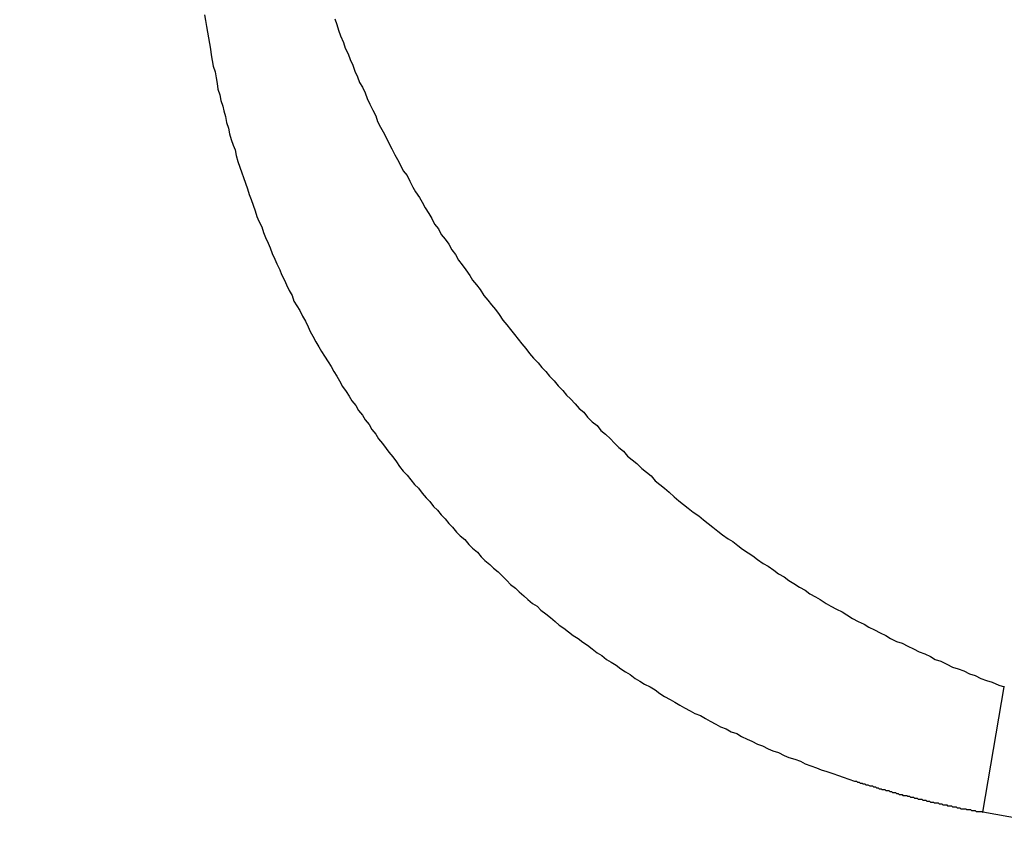
# Model space of a CAD drawing. Units: millimetres. Extents: x 0 to 1605, y -1 to 1122.
# Drawn here: x 1415 to 1415, y 871 to 872 of the extents above; entities that cross this region are included whole.
import ezdxf

# ---------------------------------------------------------------- set-up
doc = ezdxf.new("R2010")
doc.units = ezdxf.units.MM

# ---------------------------------------------------------------- blocks, each defined once
blk = doc.blocks.new('ALTEA 412A')
for p, q in [((6583.75207, -739.12739), (6583.75257, -739.13039)), ((6583.75257, -739.13039), (6583.75307, -739.13339)), ((6583.82057, -739.12939), (6583.82157, -739.13239)), ((6583.82157, -739.13239), (6583.82257, -739.13539)), ((6583.75307, -739.13339), (6583.75357, -739.13639)), ((6583.75357, -739.13639), (6583.75407, -739.13939)), ((6583.82257, -739.13539), (6583.82357, -739.13839)), ((6583.82357, -739.13839), (6583.82507, -739.14189)), ((6583.75407, -739.13939), (6583.75457, -739.14239)), ((6583.75457, -739.14239), (6583.75507, -739.14539)), ((6583.82507, -739.14189), (6583.82607, -739.14489)), ((6583.75507, -739.14539), (6583.75557, -739.14839)), ((6583.75557, -739.14839), (6583.75607, -739.15139)), ((6583.82607, -739.14489), (6583.82757, -739.14789)), ((6583.82757, -739.14789), (6583.82857, -739.15089)), ((6583.75607, -739.15139), (6583.75657, -739.15439)), ((6583.82857, -739.15089), (6583.83007, -739.15389)), ((6583.83007, -739.15389), (6583.83107, -739.15689)), ((6583.75657, -739.15439), (6583.75757, -739.15739)), ((6583.75757, -739.15739), (6583.75807, -739.16039)), ((6583.83107, -739.15689), (6583.83257, -739.15989)), ((6583.75807, -739.16039), (6583.75857, -739.16339)), ((6583.75857, -739.16339), (6583.75907, -739.16639)), ((6583.83257, -739.15989), (6583.83357, -739.16289)), ((6583.83357, -739.16289), (6583.83507, -739.16539)), ((6583.75907, -739.16639), (6583.76007, -739.16939)), ((6583.76007, -739.16939), (6583.76057, -739.17239)), ((6583.83507, -739.16539), (6583.83657, -739.16839)), ((6583.83657, -739.16839), (6583.83757, -739.17139)), ((6583.76057, -739.17239), (6583.76157, -739.17539)), ((6583.83757, -739.17139), (6583.83907, -739.17439)), ((6583.83907, -739.17439), (6583.84057, -739.17739)), ((6583.76157, -739.17539), (6583.76207, -739.17789)), ((6583.76207, -739.17789), (6583.76307, -739.18089)), ((6583.84057, -739.17739), (6583.84207, -739.18039)), ((6583.76307, -739.18089), (6583.76357, -739.18389)), ((6583.76357, -739.18389), (6583.76457, -739.18689)), ((6583.84207, -739.18039), (6583.84307, -739.18339)), ((6583.84307, -739.18339), (6583.84457, -739.18639)), ((6583.76457, -739.18689), (6583.76507, -739.18989)), ((6583.76507, -739.18989), (6583.76607, -739.19289)), ((6583.84457, -739.18639), (6583.84607, -739.18889)), ((6583.84607, -739.18889), (6583.84757, -739.19189)), ((6583.76607, -739.19289), (6583.76707, -739.19589)), ((6583.84757, -739.19189), (6583.84907, -739.19489)), ((6583.84907, -739.19489), (6583.85057, -739.19789)), ((6583.76707, -739.19589), (6583.76807, -739.19839)), ((6583.76807, -739.19839), (6583.76857, -739.20139)), ((6583.85057, -739.19789), (6583.85207, -739.20089)), ((6583.76857, -739.20139), (6583.76957, -739.20439)), ((6583.76957, -739.20439), (6583.77057, -739.20739)), ((6583.85207, -739.20089), (6583.85357, -739.20339)), ((6583.85357, -739.20339), (6583.85507, -739.20639)), ((6583.77057, -739.20739), (6583.77157, -739.21039)), ((6583.77157, -739.21039), (6583.77257, -739.21289)), ((6583.85507, -739.20639), (6583.85657, -739.20939)), ((6583.85657, -739.20939), (6583.85857, -739.21189)), ((6583.77257, -739.21289), (6583.77357, -739.21589)), ((6583.77357, -739.21589), (6583.77457, -739.21889)), ((6583.85857, -739.21189), (6583.86007, -739.21489)), ((6583.86007, -739.21489), (6583.86157, -739.21789)), ((6583.77457, -739.21889), (6583.77557, -739.22189)), ((6583.86157, -739.21789), (6583.86307, -739.22039)), ((6583.86307, -739.22039), (6583.86507, -739.22339)), ((6583.77557, -739.22189), (6583.77657, -739.22439)), ((6583.77657, -739.22439), (6583.77757, -739.22739)), ((6583.86507, -739.22339), (6583.86657, -739.22589)), ((6583.86657, -739.22589), (6583.86807, -739.22889)), ((6583.77757, -739.22739), (6583.77857, -739.23039)), ((6583.77857, -739.23039), (6583.77957, -739.23339)), ((6583.86807, -739.22889), (6583.87007, -739.23189)), ((6583.77957, -739.23339), (6583.78057, -739.23589)), ((6583.78057, -739.23589), (6583.78207, -739.23889)), ((6583.87007, -739.23189), (6583.87157, -739.23439)), ((6583.87157, -739.23439), (6583.87307, -739.23739)), ((6583.78207, -739.23889), (6583.78307, -739.24189)), ((6583.78307, -739.24189), (6583.78407, -739.24439)), ((6583.87307, -739.23739), (6583.87507, -739.23989)), ((6583.87507, -739.23989), (6583.87657, -739.24289)), ((6583.78407, -739.24439), (6583.78557, -739.24739)), ((6583.87657, -739.24289), (6583.87857, -739.24539)), ((6583.87857, -739.24539), (6583.88057, -739.24789)), ((6583.78557, -739.24739), (6583.78657, -739.24989)), ((6583.78657, -739.24989), (6583.78757, -739.25289)), ((6583.88057, -739.24789), (6583.88207, -739.25089)), ((6583.88207, -739.25089), (6583.88407, -739.25339)), ((6583.78757, -739.25289), (6583.78907, -739.25589)), ((6583.78907, -739.25589), (6583.79007, -739.25839)), ((6583.88407, -739.25339), (6583.88557, -739.25639)), ((6583.88557, -739.25639), (6583.88757, -739.25889)), ((6583.79007, -739.25839), (6583.79157, -739.26139)), ((6583.79157, -739.26139), (6583.79257, -739.26389)), ((6583.88757, -739.25889), (6583.88957, -739.26139)), ((6583.88957, -739.26139), (6583.89157, -739.26439)), ((6583.79257, -739.26389), (6583.79407, -739.26689)), ((6583.79407, -739.26689), (6583.79507, -739.26939)), ((6583.89157, -739.26439), (6583.89307, -739.26689)), ((6583.89307, -739.26689), (6583.89507, -739.26939)), ((6583.79507, -739.26939), (6583.79657, -739.27239)), ((6583.79657, -739.27239), (6583.79807, -739.27489)), ((6583.89507, -739.26939), (6583.89707, -739.27189)), ((6583.89707, -739.27189), (6583.89907, -739.27489)), ((6583.79807, -739.27489), (6583.79907, -739.27789)), ((6583.79907, -739.27789), (6583.80057, -739.28039)), ((6583.89907, -739.27489), (6583.90107, -739.27739)), ((6583.90107, -739.27739), (6583.90307, -739.27989)), ((6583.80057, -739.28039), (6583.80207, -739.28289)), ((6583.80207, -739.28289), (6583.80357, -739.28589)), ((6583.90307, -739.27989), (6583.90507, -739.28239)), ((6583.90507, -739.28239), (6583.90707, -739.28489)), ((6583.80357, -739.28589), (6583.80507, -739.28839)), ((6583.80507, -739.28839), (6583.80657, -739.29139)), ((6583.90707, -739.28489), (6583.90907, -739.28789)), ((6583.90907, -739.28789), (6583.91107, -739.29039)), ((6583.80657, -739.29139), (6583.80757, -739.29389)), ((6583.91107, -739.29039), (6583.91307, -739.29289)), ((6583.91307, -739.29289), (6583.91507, -739.29539)), ((6583.80757, -739.29389), (6583.80907, -739.29639)), ((6583.80907, -739.29639), (6583.81057, -739.29939)), ((6583.91507, -739.29539), (6583.91707, -739.29789)), ((6583.91707, -739.29789), (6583.91907, -739.30039)), ((6583.81057, -739.29939), (6583.81207, -739.30189)), ((6583.81207, -739.30189), (6583.81357, -739.30439)), ((6583.91907, -739.30039), (6583.92107, -739.30289)), ((6583.92107, -739.30289), (6583.92307, -739.30539)), ((6583.81357, -739.30439), (6583.81507, -739.30689)), ((6583.81507, -739.30689), (6583.81707, -739.30989)), ((6583.92307, -739.30539), (6583.92507, -739.30789)), ((6583.92507, -739.30789), (6583.92757, -739.31039)), ((6583.81707, -739.30989), (6583.81857, -739.31239)), ((6583.81857, -739.31239), (6583.82007, -739.31489)), ((6583.92757, -739.31039), (6583.92957, -739.31289)), ((6583.92957, -739.31289), (6583.93157, -739.31489)), ((6583.82007, -739.31489), (6583.82157, -739.31739)), ((6583.82157, -739.31739), (6583.82307, -739.31989)), ((6583.93157, -739.31489), (6583.93357, -739.31739)), ((6583.93357, -739.31739), (6583.93607, -739.31989)), ((6583.82307, -739.31989), (6583.82457, -739.32289)), ((6583.82457, -739.32289), (6583.82657, -739.32539)), ((6583.93607, -739.31989), (6583.93807, -739.32239)), ((6583.93807, -739.32239), (6583.94057, -739.32489)), ((6583.94057, -739.32489), (6583.94257, -739.32739)), ((6583.82657, -739.32539), (6583.82807, -739.32789)), ((6583.82807, -739.32789), (6583.82957, -739.33039)), ((6583.94257, -739.32739), (6583.94457, -739.32939)), ((6583.94457, -739.32939), (6583.94707, -739.33189)), ((6583.82957, -739.33039), (6583.83157, -739.33289)), ((6583.83157, -739.33289), (6583.83307, -739.33539)), ((6583.94707, -739.33189), (6583.94907, -739.33439)), ((6583.94907, -739.33439), (6583.95157, -739.33639)), ((6583.83307, -739.33539), (6583.83507, -739.33789)), ((6583.83507, -739.33789), (6583.83657, -739.34039)), ((6583.83657, -739.34039), (6583.83857, -739.34289)), ((6583.95157, -739.33639), (6583.95357, -739.33889)), ((6583.95357, -739.33889), (6583.95607, -739.34139)), ((6583.83857, -739.34289), (6583.84007, -739.34539)), ((6583.84007, -739.34539), (6583.84207, -739.34789)), ((6583.95607, -739.34139), (6583.95857, -739.34339)), ((6583.95857, -739.34339), (6583.96057, -739.34589)), ((6583.84207, -739.34789), (6583.84357, -739.35039)), ((6583.84357, -739.35039), (6583.84557, -739.35289)), ((6583.96057, -739.34589), (6583.96307, -739.34789)), ((6583.96307, -739.34789), (6583.96557, -739.35039)), ((6583.96557, -739.35039), (6583.96757, -739.35239)), ((6583.84557, -739.35289), (6583.84757, -739.35539)), ((6583.84757, -739.35539), (6583.84907, -739.35739)), ((6583.96757, -739.35239), (6583.97007, -739.35489)), ((6583.97007, -739.35489), (6583.97257, -739.35689)), ((6583.84907, -739.35739), (6583.85107, -739.35989)), ((6583.85107, -739.35989), (6583.85307, -739.36239)), ((6583.97257, -739.35689), (6583.97457, -739.35939)), ((6583.97457, -739.35939), (6583.97707, -739.36139)), ((6583.85307, -739.36239), (6583.85457, -739.36489)), ((6583.85457, -739.36489), (6583.85657, -739.36739)), ((6583.97707, -739.36139), (6583.97957, -739.36339)), ((6583.97957, -739.36339), (6583.98207, -739.36589)), ((6583.98207, -739.36589), (6583.98457, -739.36789)), ((6583.85657, -739.36739), (6583.85857, -739.36939)), ((6583.85857, -739.36939), (6583.86057, -739.37189)), ((6583.98457, -739.36789), (6583.98707, -739.36989)), ((6583.98707, -739.36989), (6583.98907, -739.37239)), ((6583.86057, -739.37189), (6583.86257, -739.37439)), ((6583.86257, -739.37439), (6583.86457, -739.37639)), ((6583.86457, -739.37639), (6583.86657, -739.37889)), ((6583.98907, -739.37239), (6583.99157, -739.37439)), ((6583.99157, -739.37439), (6583.99407, -739.37639)), ((6583.99407, -739.37639), (6583.99657, -739.37839)), ((6583.86657, -739.37889), (6583.86857, -739.38139)), ((6583.86857, -739.38139), (6583.87057, -739.38339)), ((6583.99657, -739.37839), (6583.99907, -739.38089)), ((6583.99907, -739.38089), (6584.00157, -739.38289)), ((6583.87057, -739.38339), (6583.87257, -739.38589)), ((6583.87257, -739.38589), (6583.87457, -739.38789)), ((6584.00157, -739.38289), (6584.00407, -739.38489)), ((6584.00407, -739.38489), (6584.00657, -739.38689)), ((6584.00657, -739.38689), (6584.00907, -739.38889)), ((6583.87457, -739.38789), (6583.87657, -739.39039)), ((6583.87657, -739.39039), (6583.87857, -739.39239)), ((6584.00907, -739.38889), (6584.01207, -739.39089)), ((6584.01207, -739.39089), (6584.01457, -739.39289)), ((6583.87857, -739.39239), (6583.88057, -739.39489)), ((6583.88057, -739.39489), (6583.88257, -739.39689)), ((6583.88257, -739.39689), (6583.88457, -739.39939)), ((6584.01457, -739.39289), (6584.01707, -739.39489)), ((6584.01707, -739.39489), (6584.01957, -739.39689)), ((6584.01957, -739.39689), (6584.02207, -739.39889)), ((6583.88457, -739.39939), (6583.88657, -739.40139)), ((6583.88657, -739.40139), (6583.88907, -739.40339)), ((6584.02207, -739.39889), (6584.02457, -739.40089)), ((6584.02457, -739.40089), (6584.02757, -739.40289)), ((6583.88907, -739.40339), (6583.89107, -739.40589)), ((6583.89107, -739.40589), (6583.89307, -739.40789)), ((6584.02757, -739.40289), (6584.03007, -739.40439)), ((6584.03007, -739.40439), (6584.03257, -739.40639)), ((6584.03257, -739.40639), (6584.03507, -739.40839)), ((6583.89307, -739.40789), (6583.89557, -739.40989)), ((6583.89557, -739.40989), (6583.89757, -739.41239)), ((6583.89757, -739.41239), (6583.89957, -739.41439)), ((6584.03507, -739.40839), (6584.03807, -739.41039)), ((6584.03807, -739.41039), (6584.04057, -739.41189)), ((6584.04057, -739.41189), (6584.04307, -739.41389)), ((6583.89957, -739.41439), (6583.90207, -739.41639)), ((6583.90207, -739.41639), (6583.90407, -739.41839)), ((6584.04307, -739.41389), (6584.04607, -739.41589)), ((6584.04607, -739.41589), (6584.04857, -739.41739)), ((6584.04857, -739.41739), (6584.05157, -739.41939)), ((6583.90407, -739.41839), (6583.90657, -739.42039)), ((6583.90657, -739.42039), (6583.90857, -739.42239)), ((6583.90857, -739.42239), (6583.91107, -739.42489)), ((6584.05157, -739.41939), (6584.05407, -739.42139)), ((6584.05407, -739.42139), (6584.05707, -739.42289)), ((6584.05707, -739.42289), (6584.05957, -739.42489)), ((6583.91107, -739.42489), (6583.91307, -739.42689)), ((6583.91307, -739.42689), (6583.91557, -739.42889)), ((6584.05957, -739.42489), (6584.06207, -739.42639)), ((6584.06207, -739.42639), (6584.06507, -739.42839)), ((6584.06507, -739.42839), (6584.06807, -739.42989)), ((6583.91557, -739.42889), (6583.91757, -739.43089)), ((6583.91757, -739.43089), (6583.92007, -739.43289)), ((6583.92007, -739.43289), (6583.92207, -739.43489)), ((6584.06807, -739.42989), (6584.07057, -739.43189)), ((6584.07057, -739.43189), (6584.07357, -739.43339)), ((6584.07357, -739.43339), (6584.07607, -739.43489)), ((6583.92207, -739.43489), (6583.92457, -739.43689)), ((6583.92457, -739.43689), (6583.92707, -739.43839)), ((6583.92707, -739.43839), (6583.92907, -739.44039)), ((6584.07607, -739.43489), (6584.07907, -739.43689)), ((6584.07907, -739.43689), (6584.08157, -739.43839)), ((6584.08157, -739.43839), (6584.08457, -739.43989)), ((6583.92907, -739.44039), (6583.93157, -739.44239)), ((6583.93157, -739.44239), (6583.93407, -739.44439)), ((6584.08457, -739.43989), (6584.08757, -739.44139)), ((6584.08757, -739.44139), (6584.09007, -739.44289)), ((6584.09007, -739.44289), (6584.09307, -739.44489)), ((6583.93407, -739.44439), (6583.93657, -739.44639)), ((6583.93657, -739.44639), (6583.93857, -739.44839)), ((6583.93857, -739.44839), (6583.94107, -739.44989)), ((6584.09307, -739.44489), (6584.09607, -739.44639)), ((6584.09607, -739.44639), (6584.09907, -739.44789)), ((6584.09907, -739.44789), (6584.10157, -739.44939)), ((6583.94107, -739.44989), (6583.94357, -739.45189)), ((6583.94357, -739.45189), (6583.94607, -739.45389)), ((6583.94607, -739.45389), (6583.94857, -739.45539)), ((6584.10157, -739.44939), (6584.10457, -739.45089)), ((6584.10457, -739.45089), (6584.10757, -739.45239)), ((6584.10757, -739.45239), (6584.11057, -739.45389)), ((6584.11057, -739.45389), (6584.11307, -739.45539)), ((6583.94857, -739.45539), (6583.95107, -739.45739)), ((6583.95107, -739.45739), (6583.95357, -739.45889)), ((6583.95357, -739.45889), (6583.95607, -739.46089)), ((6584.11307, -739.45539), (6584.11607, -739.45689)), ((6584.11607, -739.45689), (6584.11907, -739.45789)), ((6584.11907, -739.45789), (6584.12207, -739.45939)), ((6584.12207, -739.45939), (6584.12507, -739.46089)), ((6583.95607, -739.46089), (6583.95857, -739.46289)), ((6583.95857, -739.46289), (6583.96107, -739.46439)), ((6583.96107, -739.46439), (6583.96357, -739.46639)), ((6584.12507, -739.46089), (6584.12807, -739.46239)), ((6584.12807, -739.46239), (6584.13107, -739.46339)), ((6584.13107, -739.46339), (6584.13407, -739.46489)), ((6583.96357, -739.46639), (6583.96607, -739.46789)), ((6583.96607, -739.46789), (6583.96857, -739.46939)), ((6583.96857, -739.46939), (6583.97107, -739.47139)), ((6584.13407, -739.46489), (6584.13657, -739.46639)), ((6584.13657, -739.46639), (6584.13957, -739.46739)), ((6584.13957, -739.46739), (6584.14257, -739.46889)), ((6584.14257, -739.46889), (6584.14557, -739.47039)), ((6583.97107, -739.47139), (6583.97357, -739.47289)), ((6583.97357, -739.47289), (6583.97607, -739.47439)), ((6583.97607, -739.47439), (6583.97857, -739.47639)), ((6584.14557, -739.47039), (6584.14857, -739.47139)), ((6584.14857, -739.47139), (6584.15157, -739.47239)), ((6584.15157, -739.47239), (6584.15457, -739.47389)), ((6584.15457, -739.47389), (6584.15757, -739.47489)), ((6584.15757, -739.47489), (6584.16057, -739.47639)), ((6583.97857, -739.47639), (6583.98107, -739.47789)), ((6583.98107, -739.47789), (6583.98357, -739.47939)), ((6583.98357, -739.47939), (6583.98657, -739.48089)), ((6584.16057, -739.47639), (6584.16357, -739.47739)), ((6584.16357, -739.47739), (6584.16657, -739.47839)), ((6584.16657, -739.47839), (6584.17007, -739.47989)), ((6584.17007, -739.47989), (6584.17307, -739.48089)), ((6583.98657, -739.48089), (6583.98907, -739.48239)), ((6583.98907, -739.48239), (6583.99157, -739.48439)), ((6583.99157, -739.48439), (6583.99407, -739.48589)), ((6583.99407, -739.48589), (6583.99707, -739.48739)), ((6583.99707, -739.48739), (6583.99957, -739.48889)), ((6583.99957, -739.48889), (6584.00207, -739.49039)), ((6584.00207, -739.49039), (6584.00457, -739.49189)), ((6584.00457, -739.49189), (6584.00757, -739.49339)), ((6584.00757, -739.49339), (6584.01007, -739.49489)), ((6584.01007, -739.49489), (6584.01307, -739.49589)), ((6584.01307, -739.49589), (6584.01557, -739.49739)), ((6584.01557, -739.49739), (6584.01807, -739.49889)), ((6584.01807, -739.49889), (6584.02107, -739.50039)), ((6584.02107, -739.50039), (6584.02357, -739.50189)), ((6584.02357, -739.50189), (6584.02657, -739.50289)), ((6584.02657, -739.50289), (6584.02907, -739.50439)), ((6584.02907, -739.50439), (6584.03207, -739.50539)), ((6584.03207, -739.50539), (6584.03457, -739.50689)), ((6584.03457, -739.50689), (6584.03757, -739.50839)), ((6584.03757, -739.50839), (6584.04007, -739.50939)), ((6584.04007, -739.50939), (6584.04307, -739.51089)), ((6584.04307, -739.51089), (6584.04557, -739.51189)), ((6584.04557, -739.51189), (6584.04857, -739.51339)), ((6584.04857, -739.51339), (6584.05107, -739.51439)), ((6584.05107, -739.51439), (6584.05407, -739.51539)), ((6584.05407, -739.51539), (6584.05707, -739.51689)), ((6584.05707, -739.51689), (6584.05957, -739.51789)), ((6584.05957, -739.51789), (6584.06257, -739.51889)), ((6584.06257, -739.51889), (6584.06557, -739.51989)), ((6584.06557, -739.51989), (6584.06807, -739.52139)), ((6584.06807, -739.52139), (6584.07107, -739.52239)), ((6584.07107, -739.52239), (6584.07407, -739.52339)), ((6584.07407, -739.52339), (6584.07657, -739.52439)), ((6584.07657, -739.52439), (6584.07957, -739.52539)), ((6584.07957, -739.52539), (6584.08257, -739.52639)), ((6584.08257, -739.52639), (6584.08557, -739.52739)), ((6584.08557, -739.52739), (6584.08807, -739.52839)), ((6584.08807, -739.52839), (6584.09107, -739.52939)), ((6584.09107, -739.52939), (6584.09407, -739.53039)), ((6584.09407, -739.53039), (6584.09457, -739.53039)), ((6584.09457, -739.53039), (6584.09507, -739.53039)), ((6584.09507, -739.53039), (6584.09557, -739.53089)), ((6584.09557, -739.53089), (6584.09607, -739.53089)), ((6584.09607, -739.53089), (6584.09657, -739.53089)), ((6584.09657, -739.53089), (6584.09707, -739.53139)), ((6584.09707, -739.53139), (6584.09757, -739.53139)), ((6584.09757, -739.53139), (6584.09807, -739.53139)), ((6584.09807, -739.53139), (6584.09857, -739.53189)), ((6584.09857, -739.53189), (6584.09907, -739.53189)), ((6584.09907, -739.53189), (6584.09957, -739.53189)), ((6584.09957, -739.53189), (6584.10007, -739.53239)), ((6584.10007, -739.53239), (6584.10057, -739.53239)), ((6584.10057, -739.53239), (6584.10107, -739.53239)), ((6584.10107, -739.53239), (6584.10207, -739.53289)), ((6584.10207, -739.53289), (6584.10257, -739.53289)), ((6584.10257, -739.53289), (6584.10307, -739.53289)), ((6584.10307, -739.53289), (6584.10357, -739.53289)), ((6584.10357, -739.53289), (6584.10407, -739.53339)), ((6584.10407, -739.53339), (6584.10457, -739.53339)), ((6584.10457, -739.53339), (6584.10507, -739.53339)), ((6584.10507, -739.53339), (6584.10557, -739.53389)), ((6584.10557, -739.53389), (6584.10607, -739.53389)), ((6584.10607, -739.53389), (6584.10657, -739.53389)), ((6584.10657, -739.53389), (6584.10707, -739.53439)), ((6584.10707, -739.53439), (6584.10757, -739.53439)), ((6584.10757, -739.53439), (6584.10807, -739.53439)), ((6584.10807, -739.53439), (6584.10857, -739.53489)), ((6584.10857, -739.53489), (6584.10907, -739.53489)), ((6584.10907, -739.53489), (6584.10957, -739.53489)), ((6584.10957, -739.53489), (6584.11007, -739.53489)), ((6584.11007, -739.53489), (6584.11057, -739.53539)), ((6584.11057, -739.53539), (6584.11107, -739.53539)), ((6584.11107, -739.53539), (6584.11207, -739.53539)), ((6584.11207, -739.53539), (6584.11257, -739.53589)), ((6584.11257, -739.53589), (6584.11307, -739.53589)), ((6584.11307, -739.53589), (6584.11357, -739.53589)), ((6584.11357, -739.53589), (6584.11407, -739.53639)), ((6584.11407, -739.53639), (6584.11457, -739.53639)), ((6584.11457, -739.53639), (6584.11507, -739.53639)), ((6584.11507, -739.53639), (6584.11557, -739.53639)), ((6584.11557, -739.53639), (6584.11607, -739.53689)), ((6584.11607, -739.53689), (6584.11657, -739.53689)), ((6584.11657, -739.53689), (6584.11707, -739.53689)), ((6584.11707, -739.53689), (6584.11757, -739.53739)), ((6584.11757, -739.53739), (6584.11807, -739.53739)), ((6584.11807, -739.53739), (6584.11857, -739.53739)), ((6584.11857, -739.53739), (6584.11907, -739.53739)), ((6584.11907, -739.53739), (6584.11957, -739.53789)), ((6584.11957, -739.53789), (6584.12007, -739.53789)), ((6584.12007, -739.53789), (6584.12107, -739.53789)), ((6584.12107, -739.53789), (6584.12157, -739.53789)), ((6584.12157, -739.53789), (6584.12207, -739.53839)), ((6584.12207, -739.53839), (6584.12257, -739.53839)), ((6584.12257, -739.53839), (6584.12307, -739.53839)), ((6584.12307, -739.53839), (6584.12357, -739.53889)), ((6584.12357, -739.53889), (6584.12407, -739.53889)), ((6584.12407, -739.53889), (6584.12457, -739.53889)), ((6584.12457, -739.53889), (6584.12507, -739.53889)), ((6584.12507, -739.53889), (6584.12557, -739.53939)), ((6584.12557, -739.53939), (6584.12607, -739.53939)), ((6584.12607, -739.53939), (6584.12657, -739.53939)), ((6584.12657, -739.53939), (6584.12707, -739.53939)), ((6584.12707, -739.53939), (6584.12757, -739.53989)), ((6584.12757, -739.53989), (6584.12807, -739.53989)), ((6584.12807, -739.53989), (6584.12857, -739.53989)), ((6584.12857, -739.53989), (6584.12957, -739.53989)), ((6584.12957, -739.53989), (6584.13007, -739.54039)), ((6584.13007, -739.54039), (6584.13057, -739.54039)), ((6584.13057, -739.54039), (6584.13107, -739.54039)), ((6584.13107, -739.54039), (6584.13157, -739.54039)), ((6584.13157, -739.54039), (6584.13207, -739.54089)), ((6584.13207, -739.54089), (6584.13257, -739.54089)), ((6584.13257, -739.54089), (6584.13307, -739.54089)), ((6584.13307, -739.54089), (6584.13357, -739.54089)), ((6584.13357, -739.54089), (6584.13407, -739.54139)), ((6584.13407, -739.54139), (6584.13457, -739.54139)), ((6584.13457, -739.54139), (6584.13507, -739.54139)), ((6584.13507, -739.54139), (6584.13557, -739.54139)), ((6584.13557, -739.54139), (6584.13607, -739.54189)), ((6584.13607, -739.54189), (6584.13657, -739.54189)), ((6584.13657, -739.54189), (6584.13757, -739.54189)), ((6584.13757, -739.54189), (6584.13807, -739.54189)), ((6584.13807, -739.54189), (6584.13857, -739.54239)), ((6584.13857, -739.54239), (6584.13907, -739.54239)), ((6584.13907, -739.54239), (6584.13957, -739.54239)), ((6584.13957, -739.54239), (6584.14007, -739.54239)), ((6584.14007, -739.54239), (6584.14057, -739.54289)), ((6584.14057, -739.54289), (6584.14107, -739.54289)), ((6584.14107, -739.54289), (6584.14157, -739.54289)), ((6584.14157, -739.54289), (6584.14207, -739.54289)), ((6584.14207, -739.54289), (6584.14257, -739.54289)), ((6584.14257, -739.54289), (6584.14307, -739.54339)), ((6584.14307, -739.54339), (6584.14357, -739.54339)), ((6584.14357, -739.54339), (6584.14407, -739.54339)), ((6584.14407, -739.54339), (6584.14507, -739.54339)), ((6584.14507, -739.54339), (6584.14557, -739.54389)), ((6584.14557, -739.54389), (6584.14607, -739.54389)), ((6584.14607, -739.54389), (6584.14657, -739.54389)), ((6584.14657, -739.54389), (6584.14707, -739.54389)), ((6584.14707, -739.54389), (6584.14757, -739.54389)), ((6584.14757, -739.54389), (6584.14807, -739.54439)), ((6584.14807, -739.54439), (6584.14857, -739.54439)), ((6584.14857, -739.54439), (6584.14907, -739.54439)), ((6584.14907, -739.54439), (6584.14957, -739.54439)), ((6584.14957, -739.54439), (6584.15007, -739.54489)), ((6584.15007, -739.54489), (6584.15057, -739.54489)), ((6584.15057, -739.54489), (6584.15107, -739.54489)), ((6584.15107, -739.54489), (6584.15207, -739.54489)), ((6584.15207, -739.54489), (6584.15257, -739.54489)), ((6584.15257, -739.54489), (6584.15307, -739.54539)), ((6584.15307, -739.54539), (6584.15357, -739.54539)), ((6584.15357, -739.54539), (6584.15407, -739.54539)), ((6584.15407, -739.54539), (6584.15457, -739.54539)), ((6584.15457, -739.54539), (6584.15507, -739.54539)), ((6584.15507, -739.54539), (6584.15557, -739.54589)), ((6584.15557, -739.54589), (6584.15607, -739.54589)), ((6584.15607, -739.54589), (6584.15657, -739.54589)), ((6584.15657, -739.54589), (6584.15707, -739.54589)), ((6584.15707, -739.54589), (6584.15757, -739.54589)), ((6584.15757, -739.54589), (6584.15807, -739.54639)), ((6584.15807, -739.54639), (6584.15907, -739.54639)), ((6584.15907, -739.54639), (6584.15957, -739.54639)), ((6584.15957, -739.54639), (6584.16007, -739.54639)), ((6584.16007, -739.54639), (6584.16057, -739.54639)), ((6584.16057, -739.54639), (6584.16107, -739.54639)), ((6584.16107, -739.54639), (6584.16157, -739.54689))]:
    blk.add_line(p, q)
at = {"linetype": 'Continuous'}
blk.add_line((6584.16153, -739.54676), (6584.17289, -739.48074), dxfattribs=at)
for radius in [11.05, 3.25]:
    blk.add_circle((6583.80534, -741.61633), radius, dxfattribs=at)
for radius, start, end in [(11.62327, 102.904138, 77.142956), (10.55818, 120, 60), (9.75, 114.22385, 65.77615), (7.9, 140.135257, 79.476154), (7.4, 99.14878, 80.85122), (3.75, 21.73761, 158.26239), (2.1, 9.7654, 80.2346)]:
    blk.add_arc((6583.80534, -741.61633), radius, start, end, dxfattribs=at)

msp = doc.modelspace()

# ---------------------------------------------------------------- block references
msp.add_blockref('ALTEA 412A', (-5168.78153, 1610.9581))

doc.saveas('drawing.dxf')
